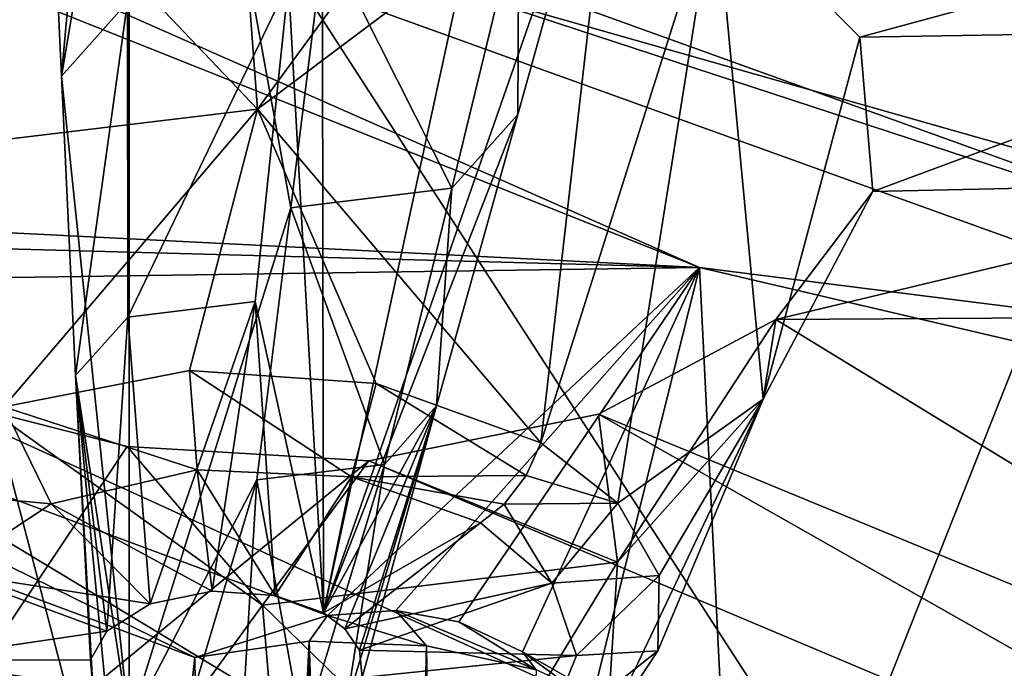
# Model space of a CAD drawing. Extents: x -149 to 149, y -436 to 432.
# Drawn here: x 20 to 24, y 134 to 136 of the extents above; entities that cross this region are included whole.
import ezdxf

# ---------------------------------------------------------------- set-up
doc = ezdxf.new("R2010")
doc.units = 0
doc.header["$MEASUREMENT"] = 0

msp = doc.modelspace()

# ---------------------------------------------------------------- linework, layer by layer
for points in [[(23.083401, 133.201996, 106.984001), (18.0809, 140.929993, 106.531998), (25.926201, 140.373001, 100.045998)], [(23.083401, 133.201996, 106.984001), (18.1231, 135.462997, 110.212997), (18.0809, 140.929993, 106.531998)], [(28.686701, 131.505005, 104.561996), (23.083401, 133.201996, 106.984001), (25.926201, 140.373001, 100.045998)], [(21.392599, 130.559998, 105.717003), (18.511, 138.688004, 102.458), (15.9756, 133.033005, 109.249001)], [(25.5781, 136.141006, 98.820801), (18.511, 138.688004, 102.458), (21.392599, 130.559998, 105.717003)], [(21.4396, 133.845001, 116.628998), (21.433399, 136.886993, 115.575996), (22.489401, 138.688995, 114.518997)], [(22.489401, 138.688995, 114.518997), (22.321899, 136.376999, 114.848999), (21.4396, 133.845001, 116.628998)], [(26.953899, 138.431, 103.796997), (20.664801, 137.039993, 110.130997), (26.973301, 134.542999, 106.564003)], [(20.815599, 138.001007, 112.957001), (20.553499, 136.524994, 114.754997), (20.598801, 135.565994, 115.294998)], [(20.815599, 138.001007, 112.957001), (20.598801, 135.565994, 115.294998), (20.815599, 133.487, 116.117996)], [(20.815599, 133.487, 116.117996), (21.3339, 135.143997, 114.693001), (20.815599, 138.001007, 112.957001)], [(21.3339, 135.143997, 114.693001), (21.441999, 136.016006, 114.028), (20.815599, 138.001007, 112.957001)], [(15.4068, 137.837006, 101.764999), (22.645201, 134.951996, 97.6464), (18.2048, 135.175995, 100.93)], [(15.4068, 137.837006, 101.764999), (17.077, 137.410995, 101.156998), (22.645201, 134.951996, 97.6464)], [(17.077, 137.656006, 100.985001), (24.5802, 134.951996, 97.123299), (17.077, 137.410995, 101.156998)], [(24.5802, 134.951996, 97.123299), (17.077, 137.656006, 100.985001), (25.274401, 135.779007, 98.3041)], [(17.077, 137.410995, 101.156998), (24.5802, 134.707001, 97.295403), (22.645201, 134.951996, 97.6464)], [(24.5802, 134.951996, 97.123299), (24.5802, 134.707001, 97.295403), (17.077, 137.410995, 101.156998)], [(20.664801, 137.039993, 110.130997), (26.585699, 136.225006, 108.960999), (26.973301, 134.542999, 106.564003)], [(21.3267, 135.865005, 115.974998), (21.433399, 136.886993, 115.575996), (21.4396, 133.845001, 116.628998)], [(20.553499, 136.524994, 114.754997), (20.809401, 136.811996, 115.317001), (20.598801, 135.565994, 115.294998)], [(20.598801, 135.565994, 115.294998), (20.809401, 136.811996, 115.317001), (20.810499, 135.802994, 115.760002)], [(21.75, 135.878006, 97.9226), (24.3169, 136.774002, 95.6222), (26.440001, 134.544998, 96.018898)], [(21.2272, 135.460007, 117.219002), (21.1525, 136.460007, 116.973999), (20.415701, 136.311996, 116.763)], [(21.2272, 135.460007, 117.219002), (21.927401, 136.416, 116.910004), (21.1525, 136.460007, 116.973999)], [(21.2272, 135.460007, 117.219002), (22.355301, 136.307007, 116.754997), (21.927401, 136.416, 116.910004)], [(21.4396, 133.845001, 116.628998), (22.321899, 136.376999, 114.848999), (22.0618, 135.442993, 115.372002)], [(22.321899, 136.376999, 114.848999), (22.066, 136.091003, 114.287003), (22.0618, 135.442993, 115.372002)], [(21.2272, 135.460007, 117.219002), (20.415701, 136.311996, 116.763), (20.088499, 135.322998, 116.744003)], [(21.2272, 135.460007, 117.219002), (22.1362, 134.389999, 117.098), (22.355301, 136.307007, 116.754997)], [(22.695101, 136.158005, 116.542), (22.355301, 136.307007, 116.754997), (22.1362, 134.389999, 117.098)], [(22.695101, 136.158005, 116.542), (22.1362, 134.389999, 117.098), (22.383101, 134.197006, 116.818001)], [(22.8489, 134.529999, 115.889999), (22.695101, 136.158005, 116.542), (22.383101, 134.197006, 116.818001)], [(22.8489, 134.529999, 115.889999), (23.159401, 135.690002, 115.874001), (22.695101, 136.158005, 116.542)], [(24.816401, 136.139999, 116.516998), (22.695101, 136.158005, 116.542), (23.159401, 135.690002, 115.874001)], [(27.514999, 128.705002, 103.069), (25.5781, 136.141006, 98.820801), (21.392599, 130.559998, 105.717003)], [(24.816401, 136.139999, 116.516998), (23.159401, 135.690002, 115.874001), (24.5973, 135.714005, 115.907997)], [(22.066, 136.091003, 114.287003), (21.441999, 136.016006, 114.028), (21.8501, 135.205994, 114.907997)], [(22.0618, 135.442993, 115.372002), (22.066, 136.091003, 114.287003), (21.8501, 135.205994, 114.907997)], [(21.8501, 135.205994, 114.907997), (21.441999, 136.016006, 114.028), (21.3339, 135.143997, 114.693001)], [(21.75, 135.878006, 97.9226), (26.440001, 134.544998, 96.018898), (25.132299, 135.856003, 97.890297)], [(20.810499, 135.802994, 115.760002), (21.3267, 135.865005, 115.974998), (20.8116, 134.792999, 116.203003)], [(20.8116, 134.792999, 116.203003), (21.3267, 135.865005, 115.974998), (21.2201, 134.843002, 116.373001)], [(21.2201, 134.843002, 116.373001), (21.3267, 135.865005, 115.974998), (21.4396, 133.845001, 116.628998)], [(20.598801, 135.565994, 115.294998), (20.810499, 135.802994, 115.760002), (20.643999, 134.606003, 115.834999)], [(20.643999, 134.606003, 115.834999), (20.810499, 135.802994, 115.760002), (20.8116, 134.792999, 116.203003)], [(24.5973, 135.714005, 115.907997), (23.159401, 135.690002, 115.874001), (23.2012, 135.195999, 115.168999)], [(24.5973, 135.714005, 115.907997), (23.2012, 135.195999, 115.168999), (24.747801, 135.229996, 115.217003)], [(22.8489, 134.529999, 115.889999), (23.2012, 135.195999, 115.168999), (23.159401, 135.690002, 115.874001)], [(20.815599, 133.487, 116.117996), (20.598801, 135.565994, 115.294998), (20.643999, 134.606003, 115.834999)], [(18.1231, 135.462997, 110.212997), (23.000799, 132.518997, 107.307999), (17.9879, 134.662003, 110.583)], [(23.083401, 133.201996, 106.984001), (23.000799, 132.518997, 107.307999), (18.1231, 135.462997, 110.212997)], [(21.2272, 135.460007, 117.219002), (20.088499, 135.322998, 116.744003), (20.414, 134.505997, 117.208)], [(21.2272, 135.460007, 117.219002), (20.414, 134.505997, 117.208), (21.0089, 134.621994, 117.403)], [(21.2272, 135.460007, 117.219002), (21.0089, 134.621994, 117.403), (21.6075, 134.580002, 117.362)], [(21.2272, 135.460007, 117.219002), (21.6075, 134.580002, 117.362), (22.1362, 134.389999, 117.098)], [(21.4396, 133.845001, 116.628998), (22.0618, 135.442993, 115.372002), (21.8018, 134.509003, 115.896004)], [(22.0618, 135.442993, 115.372002), (21.8501, 135.205994, 114.907997), (21.8018, 134.509003, 115.896004)], [(21.8501, 135.205994, 114.907997), (21.3339, 135.143997, 114.693001), (21.6343, 134.320999, 115.528999)], [(21.8018, 134.509003, 115.896004), (21.8501, 135.205994, 114.907997), (21.6343, 134.320999, 115.528999)], [(24.747801, 135.229996, 115.217003), (22.889799, 134.785995, 114.582001), (25.3134, 134.800995, 114.605003)], [(24.747801, 135.229996, 115.217003), (23.2012, 135.195999, 115.168999), (22.889799, 134.785995, 114.582001)], [(18.2048, 135.175995, 100.93), (22.645201, 134.951996, 97.6464), (18.395, 135.067001, 100.837997)], [(22.8489, 134.529999, 115.889999), (22.889799, 134.785995, 114.582001), (23.2012, 135.195999, 115.168999)], [(21.2257, 134.272003, 115.359001), (21.3339, 135.143997, 114.693001), (20.815599, 133.487, 116.117996)], [(21.6343, 134.320999, 115.528999), (21.3339, 135.143997, 114.693001), (21.2257, 134.272003, 115.359001)], [(18.395, 135.067001, 100.837997), (22.645201, 134.951996, 97.6464), (18.6019, 134.893005, 100.781998)], [(18.6019, 134.893005, 100.781998), (22.645201, 134.951996, 97.6464), (21.451401, 133.837006, 99.273102)], [(22.645201, 134.951996, 97.6464), (21.6709, 133.852997, 99.103897), (21.451401, 133.837006, 99.273102)], [(22.645201, 134.951996, 97.6464), (21.872801, 133.815994, 98.987701), (21.6709, 133.852997, 99.103897)], [(22.645201, 134.951996, 97.6464), (22.076799, 133.720001, 98.914101), (21.872801, 133.815994, 98.987701)], [(22.645201, 134.951996, 97.6464), (22.298401, 133.559006, 98.876602), (22.076799, 133.720001, 98.914101)], [(22.645201, 134.951996, 97.6464), (22.735001, 133.141998, 98.881302), (22.298401, 133.559006, 98.876602)], [(22.645201, 134.951996, 97.6464), (30.8076, 133.046005, 94.923103), (22.735001, 133.141998, 98.881302)], [(22.645201, 134.951996, 97.6464), (24.5802, 134.707001, 97.295403), (30.8076, 133.046005, 94.923103)], [(18.6019, 134.893005, 100.781998), (21.451401, 133.837006, 99.273102), (21.0268, 133.701996, 99.681)], [(18.6019, 134.893005, 100.781998), (21.0268, 133.701996, 99.681), (19.0103, 134.449997, 100.749001)], [(20.8116, 134.792999, 116.203003), (21.2201, 134.843002, 116.373001), (20.8829, 133.873993, 116.669998)], [(20.8829, 133.873993, 116.669998), (21.2201, 134.843002, 116.373001), (21.082199, 133.914993, 116.731003)], [(21.082199, 133.914993, 116.731003), (21.2201, 134.843002, 116.373001), (21.2836, 133.901001, 116.710999)], [(21.2836, 133.901001, 116.710999), (21.2201, 134.843002, 116.373001), (21.4396, 133.845001, 116.628998)], [(20.643999, 134.606003, 115.834999), (20.8116, 134.792999, 116.203003), (20.7439, 133.787003, 116.544998)], [(20.7439, 133.787003, 116.544998), (20.8116, 134.792999, 116.203003), (20.8829, 133.873993, 116.669998)], [(25.3134, 134.800995, 114.605003), (22.889799, 134.785995, 114.582001), (25.592699, 133.134003, 112.223999)], [(22.3818, 134.007996, 114.865997), (22.321199, 134.481995, 114.148003), (22.889799, 134.785995, 114.582001)], [(22.889799, 134.785995, 114.582001), (22.321199, 134.481995, 114.148003), (25.592699, 133.134003, 112.223999)], [(22.3818, 134.007996, 114.865997), (22.889799, 134.785995, 114.582001), (22.8489, 134.529999, 115.889999)], [(17.9879, 134.662003, 110.583), (22.7719, 131.796997, 107.385002), (17.6003, 133.865005, 110.647003)], [(23.000799, 132.518997, 107.307999), (22.7719, 131.796997, 107.385002), (17.9879, 134.662003, 110.583)], [(20.414, 134.505997, 117.208), (21.033701, 134.304001, 117.283997), (21.0089, 134.621994, 117.403)], [(20.691601, 133.695007, 116.412003), (20.643999, 134.606003, 115.834999), (20.7439, 133.787003, 116.544998)], [(20.6998, 133.608002, 116.288002), (20.643999, 134.606003, 115.834999), (20.691601, 133.695007, 116.412003)], [(20.7467, 133.539993, 116.191002), (20.643999, 134.606003, 115.834999), (20.6998, 133.608002, 116.288002)], [(20.815599, 133.487, 116.117996), (20.643999, 134.606003, 115.834999), (20.7467, 133.539993, 116.191002)], [(21.0089, 134.621994, 117.403), (21.033701, 134.304001, 117.283997), (21.5285, 134.281006, 117.250999)], [(21.0089, 134.621994, 117.403), (21.5285, 134.281006, 117.250999), (21.6075, 134.580002, 117.362)], [(21.6075, 134.580002, 117.362), (21.5285, 134.281006, 117.250999), (22.0888, 134.285995, 117.112999)], [(21.6075, 134.580002, 117.362), (22.0888, 134.285995, 117.112999), (22.1362, 134.389999, 117.098)], [(21.4396, 133.845001, 116.628998), (21.8018, 134.509003, 115.896004), (21.507299, 133.794006, 116.556999)], [(21.507299, 133.794006, 116.556999), (21.8018, 134.509003, 115.896004), (21.554399, 133.725998, 116.460999)], [(21.563299, 133.638, 116.335999), (21.8018, 134.509003, 115.896004), (21.5114, 133.546005, 116.202003)], [(21.8018, 134.509003, 115.896004), (21.6343, 134.320999, 115.528999), (21.5114, 133.546005, 116.202003)], [(21.554399, 133.725998, 116.460999), (21.8018, 134.509003, 115.896004), (21.563299, 133.638, 116.335999)], [(22.8489, 134.529999, 115.889999), (22.5107, 133.723999, 116.117996), (22.3487, 133.477005, 115.744003)], [(22.3818, 134.007996, 114.865997), (22.8489, 134.529999, 115.889999), (22.3487, 133.477005, 115.744003)], [(22.8489, 134.529999, 115.889999), (22.383101, 134.197006, 116.818001), (22.5152, 133.964996, 116.476997)], [(22.8489, 134.529999, 115.889999), (22.5152, 133.964996, 116.476997), (22.5107, 133.723999, 116.117996)], [(20.8095, 134.378006, 114.000999), (20.381599, 134.487, 114.155998), (19.813601, 132.884995, 111.867996)], [(19.9834, 134.248001, 116.806999), (20.5655, 134.195007, 117.128998), (20.414, 134.505997, 117.208)], [(20.381599, 134.487, 114.155998), (20.73, 133.162994, 115.213997), (20.211599, 133.352005, 115.474998)], [(21.243, 133.869995, 114.391998), (20.381599, 134.487, 114.155998), (20.8095, 134.378006, 114.000999)], [(21.243, 133.869995, 114.391998), (20.73, 133.162994, 115.213997), (20.381599, 134.487, 114.155998)], [(20.414, 134.505997, 117.208), (20.5655, 134.195007, 117.128998), (21.033701, 134.304001, 117.283997)], [(22.3818, 134.007996, 114.865997), (21.5844, 134.332993, 113.936996), (22.321199, 134.481995, 114.148003)], [(22.321199, 134.481995, 114.148003), (21.5844, 134.332993, 113.936996), (25.4771, 132.690994, 111.592003)], [(25.592699, 133.134003, 112.223999), (22.321199, 134.481995, 114.148003), (25.4771, 132.690994, 111.592003)], [(19.0103, 134.449997, 100.749001), (21.0268, 133.701996, 99.681), (20.3936, 128.052994, 104.204002)], [(22.1362, 134.389999, 117.098), (22.0888, 134.285995, 117.112999), (22.383101, 134.197006, 116.818001)], [(21.5844, 134.332993, 113.936996), (20.8095, 134.378006, 114.000999), (19.813601, 132.884995, 111.867996)], [(21.243, 133.869995, 114.391998), (20.8095, 134.378006, 114.000999), (21.5844, 134.332993, 113.936996)], [(25.4771, 132.690994, 111.592003), (21.5844, 134.332993, 113.936996), (19.813601, 132.884995, 111.867996)], [(21.6343, 134.320999, 115.528999), (21.2257, 134.272003, 115.359001), (21.3724, 133.459, 116.077003)], [(21.243, 133.869995, 114.391998), (21.5844, 134.332993, 113.936996), (22.3818, 134.007996, 114.865997)], [(21.5114, 133.546005, 116.202003), (21.6343, 134.320999, 115.528999), (21.3724, 133.459, 116.077003)], [(21.033701, 134.304001, 117.283997), (20.5655, 134.195007, 117.128998), (21.082199, 133.914993, 116.731003)], [(21.2836, 133.901001, 116.710999), (21.033701, 134.304001, 117.283997), (21.082199, 133.914993, 116.731003)], [(21.5285, 134.281006, 117.250999), (21.033701, 134.304001, 117.283997), (21.2836, 133.901001, 116.710999)], [(20.9737, 133.431, 116.033997), (21.2257, 134.272003, 115.359001), (20.815599, 133.487, 116.117996)], [(21.1745, 133.417007, 116.014999), (21.2257, 134.272003, 115.359001), (20.9737, 133.431, 116.033997)], [(21.3724, 133.459, 116.077003), (21.2257, 134.272003, 115.359001), (21.1745, 133.417007, 116.014999)], [(21.4396, 133.845001, 116.628998), (21.5285, 134.281006, 117.250999), (21.2836, 133.901001, 116.710999)], [(21.9426, 134.134003, 117.041), (21.5285, 134.281006, 117.250999), (21.4396, 133.845001, 116.628998)], [(21.5285, 134.281006, 117.250999), (22.0189, 134.194, 117.092003), (22.0888, 134.285995, 117.112999)], [(21.5285, 134.281006, 117.250999), (21.9426, 134.134003, 117.041), (22.0189, 134.194, 117.092003)], [(22.0888, 134.285995, 117.112999), (22.0189, 134.194, 117.092003), (22.383101, 134.197006, 116.818001)], [(19.9834, 134.248001, 116.806999), (20.233601, 133.975998, 116.815002), (20.5655, 134.195007, 117.128998)], [(20.8829, 133.873993, 116.669998), (20.5655, 134.195007, 117.128998), (20.233601, 133.975998, 116.815002)], [(21.082199, 133.914993, 116.731003), (20.5655, 134.195007, 117.128998), (20.8829, 133.873993, 116.669998)], [(22.0189, 134.194, 117.092003), (21.9426, 134.134003, 117.041), (22.171499, 133.940002, 116.763)], [(22.0189, 134.194, 117.092003), (22.171499, 133.940002, 116.763), (22.383101, 134.197006, 116.818001)], [(22.383101, 134.197006, 116.818001), (22.171499, 133.940002, 116.763), (22.5152, 133.964996, 116.476997)], [(21.9426, 134.134003, 117.041), (21.4396, 133.845001, 116.628998), (21.507299, 133.794006, 116.556999)], [(22.171499, 133.940002, 116.763), (21.9426, 134.134003, 117.041), (21.507299, 133.794006, 116.556999)], [(21.243, 133.869995, 114.391998), (22.3818, 134.007996, 114.865997), (21.9063, 133.225006, 115.350998)], [(22.3818, 134.007996, 114.865997), (22.3487, 133.477005, 115.744003), (21.9063, 133.225006, 115.350998)], [(20.7439, 133.787003, 116.544998), (20.233601, 133.975998, 116.815002), (20.113899, 133.694, 116.413002)], [(20.8829, 133.873993, 116.669998), (20.233601, 133.975998, 116.815002), (20.7439, 133.787003, 116.544998)], [(22.171499, 133.940002, 116.763), (21.507299, 133.794006, 116.556999), (21.554399, 133.725998, 116.460999)], [(22.171499, 133.940002, 116.763), (21.554399, 133.725998, 116.460999), (22.25, 133.709, 116.433998)], [(22.5152, 133.964996, 116.476997), (22.171499, 133.940002, 116.763), (22.25, 133.709, 116.433998)], [(22.5152, 133.964996, 116.476997), (22.25, 133.709, 116.433998), (22.5107, 133.723999, 116.117996)], [(17.6003, 133.865005, 110.647003), (22.3633, 131.044006, 107.149002), (17.1257, 133.304001, 110.449997)], [(22.7719, 131.796997, 107.385002), (22.3633, 131.044006, 107.149002), (17.6003, 133.865005, 110.647003)], [(21.243, 133.869995, 114.391998), (21.306601, 133.117004, 115.167), (20.73, 133.162994, 115.213997)], [(21.243, 133.869995, 114.391998), (21.9063, 133.225006, 115.350998), (21.306601, 133.117004, 115.167)], [(21.6709, 133.852997, 99.103897), (21.768999, 133.740005, 99.735901), (21.451401, 133.837006, 99.273102)], [(21.872801, 133.815994, 98.987701), (22.120899, 133.662994, 99.625099), (21.6709, 133.852997, 99.103897)], [(22.120899, 133.662994, 99.625099), (21.768999, 133.740005, 99.735901), (21.6709, 133.852997, 99.103897)], [(21.3927, 133.753998, 99.755096), (21.0268, 133.701996, 99.681), (21.451401, 133.837006, 99.273102)], [(21.768999, 133.740005, 99.735901), (21.3927, 133.753998, 99.755096), (21.451401, 133.837006, 99.273102)], [(22.076799, 133.720001, 98.914101), (22.120899, 133.662994, 99.625099), (21.872801, 133.815994, 98.987701)], [(20.7439, 133.787003, 116.544998), (20.113899, 133.694, 116.413002), (20.691601, 133.695007, 116.412003)], [(21.3927, 133.753998, 99.755096), (21.1017, 127.803001, 103.846001), (21.0268, 133.701996, 99.681)], [(21.261999, 127.282997, 104.264), (21.1017, 127.803001, 103.846001), (21.3927, 133.753998, 99.755096)], [(21.608101, 126.973, 104.503998), (21.261999, 127.282997, 104.264), (21.3927, 133.753998, 99.755096)], [(21.768999, 133.740005, 99.735901), (21.608101, 126.973, 104.503998), (21.3927, 133.753998, 99.755096)], [(22.25, 133.709, 116.433998), (21.554399, 133.725998, 116.460999), (21.563299, 133.638, 116.335999)], [(21.869801, 126.838997, 104.536003), (21.608101, 126.973, 104.503998), (21.768999, 133.740005, 99.735901)], [(22.120899, 133.662994, 99.625099), (21.869801, 126.838997, 104.536003), (21.768999, 133.740005, 99.735901)], [(22.298401, 133.559006, 98.876602), (22.416, 133.528, 99.432999), (22.076799, 133.720001, 98.914101)], [(22.416, 133.528, 99.432999), (22.120899, 133.662994, 99.625099), (22.076799, 133.720001, 98.914101)], [(22.5107, 133.723999, 116.117996), (22.25, 133.709, 116.433998), (22.137501, 133.427002, 116.030998)], [(22.5107, 133.723999, 116.117996), (22.137501, 133.427002, 116.030998), (22.3487, 133.477005, 115.744003)], [(20.691601, 133.695007, 116.412003), (20.113899, 133.694, 116.413002), (20.6998, 133.608002, 116.288002)], [(20.6998, 133.608002, 116.288002), (20.113899, 133.694, 116.413002), (20.1889, 133.460999, 116.081001)], [(21.0268, 133.701996, 99.681), (21.1017, 127.803001, 103.846001), (20.3936, 128.052994, 104.204002)], [(22.25, 133.709, 116.433998), (21.563299, 133.638, 116.335999), (22.137501, 133.427002, 116.030998)]]:
    msp.add_3dface(points)

doc.saveas('drawing.dxf')
